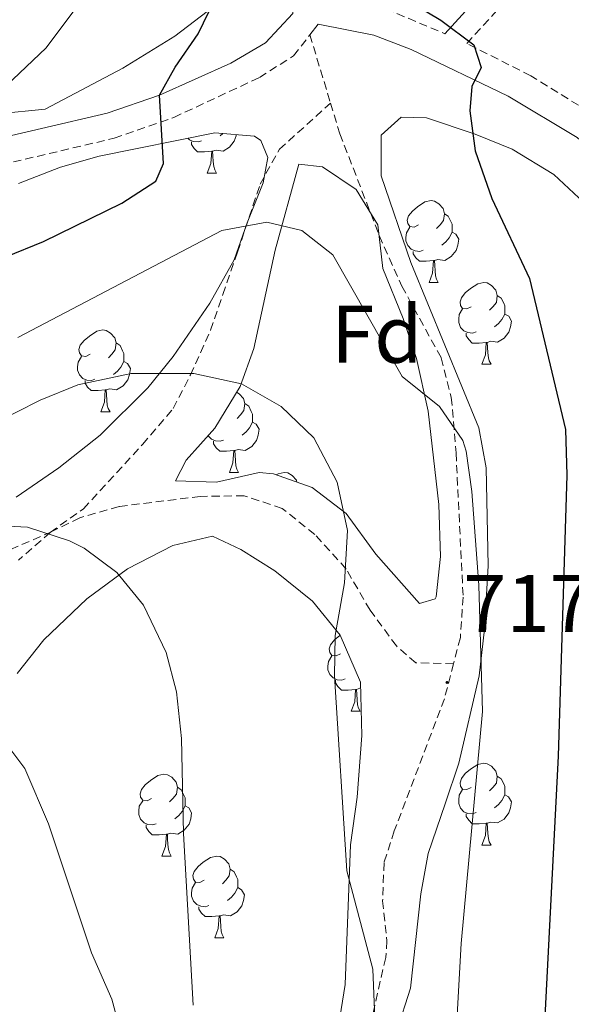
# Model space of a CAD drawing. Units: metres. Extents: x 555497 to 559977, y 4716694 to 4719701.
# Drawn here: x 558491 to 558559, y 4718304 to 4718425 of the extents above; entities that cross this region are included whole.
import ezdxf
from ezdxf.enums import TextEntityAlignment as Align

# ---------------------------------------------------------------- set-up
doc = ezdxf.new("R2010")
doc.units = ezdxf.units.M
doc.header["$MEASUREMENT"] = 0
doc.linetypes.add('TRAZOSX2', pattern=[1.5, 1, -0.5])
for name, color, linetype, lineweight in [('Carátula', 7, 'Continuous', 5), ('Level 21', 19, 'Continuous', 0), ('Level 35', 92, 'Continuous', 0), ('Level 36', 19, 'Continuous', 40), ('Level 37', 92, 'Continuous', 0), ('Level 4', 36, 'Continuous', 30), ('Level 41', 19, 'Continuous', 0), ('Level 5', 36, 'Continuous', 0), ('Level 7', 1, 'Continuous', 0)]:
    doc.layers.add(name, color=color, linetype=linetype, lineweight=lineweight)
doc.styles.add('Arial', font='ARIAL.TTF', dxfattribs={"height": 0.2})

# ---------------------------------------------------------------- blocks, each defined once
blk = doc.blocks.new('5PATER')
at = {"layer": 'Carátula', "linetype": 'Continuous', "lineweight": 5}
h = blk.add_hatch(color=250, dxfattribs=at)
edge = h.paths.add_edge_path()
edge.add_ellipse((0, 0), major_axis=(-1.33, -1.34), ratio=0.999422, start_angle=0, end_angle=360)

msp = doc.modelspace()

# ---------------------------------------------------------------- linework, layer by layer
at = {"layer": 'Level 21', "color": 19, "linetype": 'Continuous', "lineweight": 0}
for points in [[(558543.14, 4718423.07, 724.75), (558549.54, 4718430.1, 727.22), (558553.32, 4718433.57, 728.03), (558557.32, 4718436.58, 728.22), (558563.96, 4718440.94, 728.08), (558567.81, 4718443.93, 727.85), (558572.73, 4718448.23, 726.94), (558578.98, 4718455.08, 726.47), (558591.1, 4718466.85, 726.45), (558603.73, 4718477.64, 726.45), (558611.57, 4718484.02, 726.91), (558616.73, 4718488.03, 727.26), (558620.9, 4718490.79, 727.51), (558629.37, 4718496.08, 728.02), (558637.5, 4718501.08, 729.08), (558643.78, 4718505.33, 730.43), (558650.98, 4718511.94, 732.37), (558664.38, 4718521.46, 735.07), (558668.42, 4718524.29, 734.83)], [(558543.23, 4718515.3, 702.68), (558555.01, 4718500.65, 705.94), (558556.55, 4718497.17, 706.58), (558556.68, 4718494.31, 707.13), (558555.6, 4718490.56, 707.98), (558554.17, 4718487.91, 708.8), (558545.01, 4718474.59, 710.58), (558541.41, 4718471.56, 712.62), (558529.7, 4718465.39, 715.13), (558525.54, 4718462.6, 716.32), (558523.86, 4718460.11, 717.06), (558523.04, 4718455.27, 718.05), (558523.32, 4718445.35, 719.59), (558524.65, 4718428.51, 721.69), (558524.5, 4718425.55, 722.13), (558521.18, 4718421.95, 722.87), (558516.92, 4718419.46, 723.77), (558508.18, 4718415.52, 725.34), (558501.74, 4718413.31, 726.36), (558485.59, 4718409.56, 728.69)], [(558526.61, 4718422.93, 722.31), (558527.63, 4718424.25, 722.13), (558534.44, 4718422.88, 722.67), (558539.02, 4718421.14, 723.68), (558550.9, 4718415.42, 726.56), (558559.39, 4718410.33, 728.27), (558563.1, 4718407.06, 729), (558567.47, 4718401.23, 729.82), (558570.81, 4718394.94, 730.65), (558572.37, 4718390.22, 731.33), (558574.42, 4718385.7, 731.96), (558577.23, 4718382.3, 732.42), (558581.11, 4718379.14, 732.88), (558589.66, 4718374.02, 733.68), (558598.66, 4718367.14, 734.76), (558612.96, 4718359.79, 736.27), (558623.73, 4718354.21, 738.32), (558632.9, 4718348.67, 740.37), (558649.33, 4718337.9, 744.18), (558653.77, 4718335.69, 744.85), (558658.5, 4718334.1, 745.13), (558662.58, 4718333.41, 745), (558678.15, 4718332.12, 743.87)]]:
    msp.add_polyline3d(points, dxfattribs=at)
at = {"layer": 'Level 21', "color": 19, "linetype": 'TRAZOSX2', "lineweight": 0}
for points in [[(558678.12, 4718335.62, 743.88), (558662.98, 4718336.88, 745), (558659.35, 4718337.5, 745.13), (558655.1, 4718338.92, 744.85), (558651.06, 4718340.94, 744.18), (558630.45, 4718354.35, 739.41), (558617.5, 4718361.37, 736.67), (558600.53, 4718370.1, 734.76), (558591.62, 4718376.92, 733.68), (558583.12, 4718382, 732.88), (558579.7, 4718384.79, 732.42), (558577.41, 4718387.57, 731.96), (558575.62, 4718391.5, 731.33), (558574.03, 4718396.32, 730.65), (558570.42, 4718403.1, 729.82), (558565.67, 4718409.45, 729), (558562.1, 4718412.7, 728.38), (558553.7, 4718417.9, 726.81), (558545.84, 4718421.86, 724.75), (558551.43, 4718428, 727.18)], [(558535.9, 4718426.13, 722.72), (558543.14, 4718423.07, 724.75)], [(558372.8, 4718388.85, 738.06), (558377.38, 4718389.6, 737.43), (558396.95, 4718393.52, 736.23), (558406.41, 4718394.88, 735.28), (558416.34, 4718395.25, 734.16), (558435.14, 4718394.97, 732.14), (558445.51, 4718395.76, 731.72), (558450.42, 4718396.7, 731.46), (558463.12, 4718400.56, 730.05), (558481.49, 4718405.26, 729.15), (558502.61, 4718410.24, 726.36), (558509.93, 4718412.8, 725.24), (558520.42, 4718417.69, 723.4), (558524.6, 4718420.35, 722.67), (558526.61, 4718422.93, 722.31)], [(558526.61, 4718422.93, 722.31), (558529.14, 4718414.55, 722.56)], [(558404.01, 4718302.45, 701.79), (558412.94, 4718310.51, 701.31), (558420.98, 4718317.5, 701.71), (558430.46, 4718324.99, 702.99), (558436.26, 4718327.79, 703.44), (558441.42, 4718330.19, 704.26), (558451.82, 4718336.27, 705.54), (558456.26, 4718339.23, 705.99), (558465.14, 4718346.11, 707.36), (558469.27, 4718348.92, 707.51), (558484.68, 4718356.75, 708.82), (558489.9, 4718359.79, 709.57), (558494.78, 4718361.87, 709.94), (558498.84, 4718364.76, 710.41), (558506.1, 4718372.67, 712.52), (558509.86, 4718377.07, 713.15), (558511.95, 4718381.19, 715.03), (558514.42, 4718386.67, 716.6), (558515.93, 4718391.08, 718.42), (558517.74, 4718396.27, 719.34), (558520.5, 4718404.59, 721.72), (558522.88, 4718408.89, 722.78), (558529.14, 4718414.55, 722.56)], [(558529.14, 4718414.55, 722.56), (558530.28, 4718410.79, 722.65), (558535.12, 4718398.29, 722.1), (558537.88, 4718392.09, 721.55), (558542.71, 4718383.29, 720.35), (558543.95, 4718378.45, 719.94), (558544.53, 4718371.63, 719.48), (558545.4, 4718353.93, 718.46), (558545.06, 4718348.96, 718.07), (558544.22, 4718345.76, 717.79)], [(558544.22, 4718345.76, 717.79), (558539.58, 4718345.86, 717.47), (558537.22, 4718347.94, 716.69), (558533.98, 4718352.34, 715.89), (558531.06, 4718357.38, 715.3), (558527.22, 4718361.62, 714.63), (558523.22, 4718364.82, 714.03), (558518.55, 4718366.37, 713.08), (558513.17, 4718366.29, 711.95), (558503.21, 4718365.06, 710.76), (558498.39, 4718363.67, 710.32), (558494.78, 4718361.87, 709.94), (558490.88, 4718358.48, 709.42)], [(558544.22, 4718345.76, 717.79), (558543.1, 4718341.46, 717.41), (558536.96, 4718325.24, 716.56), (558535.7, 4718321.35, 716.13), (558535.53, 4718316.67, 715.44), (558536.06, 4718311.75, 714.7), (558535.9, 4718309.71, 714.53), (558533.52, 4718299.12, 714.11)]]:
    msp.add_polyline3d(points, dxfattribs=at)
at = {"layer": 'Level 35', "color": 92, "linetype": 'Continuous', "lineweight": 0, "ltscale": 0.5}
for points in [[(558529.62, 4718513.55, 710.91), (558532.17, 4718509.25, 711.1), (558533.44, 4718503.38, 711.94), (558533.62, 4718496.19, 712.98), (558531.87, 4718490.46, 714.31), (558528.94, 4718484.11, 716.28), (558523.14, 4718474.67, 718.59), (558520.5, 4718469.79, 719.58), (558518.46, 4718464.67, 720.76), (558517.44, 4718459.87, 721.75), (558517.45, 4718454.36, 722.65), (558519.22, 4718447.07, 724.3), (558520.1, 4718441.23, 725.84), (558519.62, 4718435.55, 726.67), (558518.1, 4718430.88, 727.56), (558514.86, 4718426.44, 728.13), (558510.06, 4718422.76, 729.14), (558503.66, 4718418.83, 730.32), (558494.14, 4718413.79, 731.58), (558488.34, 4718413.23, 732.48)], [(558535.58, 4718295.46, 719.3), (558538.93, 4718305.95, 719.74), (558540.22, 4718317.54, 721.36), (558541.1, 4718322.45, 721.72), (558543.21, 4718328.56, 721.9), (558544.86, 4718333.55, 722.45), (558547.37, 4718344.26, 723.64), (558548.03, 4718350.01, 724.22), (558548.46, 4718357.78, 724.69), (558548.22, 4718369.78, 725.16), (558547.34, 4718374.7, 725.42), (558538.99, 4718394.99, 726.34), (558535.34, 4718405.62, 726.39), (558535.34, 4718410.63, 726.5), (558537.78, 4718412.82, 726.91), (558540.9, 4718412.74, 727.07), (558546.86, 4718410.74, 727.45), (558551.41, 4718408.9, 728.4), (558556.5, 4718405.78, 729.99), (558560.82, 4718401.78, 731.31)], [(558519.81, 4718410.49, 725.52), (558520.58, 4718409.95, 725.39), (558521.46, 4718407.87, 725.05), (558520.86, 4718404.75, 724.37), (558518.9, 4718399.87, 723.66), (558517.32, 4718395.32, 722.24), (558514.34, 4718390.02, 721.27), (558509.86, 4718383.47, 719.96), (558506.75, 4718379.63, 719.21), (558500.9, 4718373.79, 718.44), (558495.82, 4718369.79, 717.66), (558490.58, 4718366.19, 716.84)], [(558490.86, 4718404.67, 728.55), (558496.02, 4718406.67, 728.14), (558500.79, 4718408.03, 727.49), (558514.94, 4718410.91, 726.32), (558519.81, 4718410.49, 725.52)], [(558520.38, 4718369.22, 717.76), (558515.14, 4718368.03, 716.96), (558510.14, 4718368.19, 716.75), (558511.42, 4718370.75, 717.55), (558514.94, 4718374.67, 718.25), (558518.06, 4718379.79, 719.58), (558519.73, 4718384.44, 720.4), (558522.34, 4718396.51, 722.25), (558525.26, 4718407.07, 723.71), (558528.14, 4718406.75, 724.24), (558532.27, 4718403.94, 724.06), (558534.94, 4718399.61, 723.55), (558535.57, 4718394.24, 723.27), (558538.06, 4718388.1, 722.57), (558539.66, 4718383.22, 722.13), (558541.1, 4718376.74, 721.71), (558542.42, 4718365.3, 720.97), (558542.62, 4718358.9, 720.27), (558542.08, 4718353.95, 720.01), (558541.98, 4718353.7, 719.99), (558540.06, 4718353.14, 719.61), (558534.7, 4718359.22, 719.19), (558531.06, 4718364.18, 718.63), (558526.9, 4718367.38, 718.26), (558522.16, 4718369.04, 717.9), (558520.38, 4718369.22, 717.76)], [(558490.7, 4718344.57, 709.91), (558493.99, 4718348.68, 710.7), (558499.25, 4718353.7, 711.99), (558504.26, 4718357.39, 713.34), (558509.82, 4718360.27, 714.24), (558514.67, 4718361.4, 714.79), (558518.14, 4718359.78, 715.19), (558522.3, 4718357.17, 716.1), (558526.93, 4718353.42, 717.09), (558530.34, 4718349.28, 717.52)], [(558530.34, 4718349.28, 717.52), (558532.8, 4718343.48, 717.62), (558532.96, 4718336.94, 717.63), (558532.42, 4718329.38, 717.46), (558531.58, 4718323.54, 717.13), (558530.94, 4718306.4, 716.38), (558528.74, 4718292.58, 715.99), (558528.1, 4718286.34, 715.02), (558527.94, 4718274.34, 713.46), (558527.66, 4718269.3, 713.07), (558527.86, 4718263.54, 712.57), (558527.63, 4718258.59, 712.21), (558527.1, 4718257.62, 712.13), (558525.26, 4718256.82, 711.74), (558520.44, 4718256.58, 710.41), (558515.13, 4718256.66, 708.35), (558508.14, 4718256.58, 705.12), (558502.7, 4718256.66, 703.09), (558497.7, 4718256.58, 701.71), (558493.08, 4718256.69, 699.77), (558486.94, 4718258.27, 696.2)]]:
    msp.add_polyline3d(points, dxfattribs=at)
at = {"layer": 'Level 36', "color": 92, "linetype": 'Continuous', "lineweight": 0}
for points in [[(558513.32, 4718409.94, 0.01), (558512.89, 4718409.78, 0.01), (558512.3, 4718409.84, 0.01), (558511.83, 4718410.05, 0.01), (558511.64, 4718410.24, 0.01)], [(558517.58, 4718410.68, 0.01), (558517.56, 4718410.53, 0.01), (558517.34, 4718409.89, 0.01), (558516.76, 4718409.15, 0.01), (558515.96, 4718408.67, 0.01), (558515.12, 4718408.77, 0.01), (558514.68, 4718408.64, 0.01)], [(558515.93, 4718410.82, 0.01), (558515.6, 4718410.53, 0.01)], [(558514.58, 4718408.64, 0.01), (558513.68, 4718408.56, 0.01), (558512.84, 4718408.56, 0.01), (558512.42, 4718408.99, 0.01), (558512.1, 4718409.46, 0.01), (558512.1, 4718409.78, 0.01)], [(558514.03, 4718405.96, 0.01), (558514.46, 4718407.12, 0.01), (558514.58, 4718408.64, 0.01), (558514.68, 4718408.64, 0.01), (558514.72, 4718408.06, 0.01), (558514.76, 4718407.37, 0.01), (558514.82, 4718406.76, 0.01), (558514.94, 4718406.36, 0.01), (558515.16, 4718405.96, 0.01)], [(558514.03, 4718405.96, 0.01), (558515.16, 4718405.96, 0.01)], [(558539.92, 4718399.6, 0.01), (558539.39, 4718399.34, 0.01), (558538.86, 4718399.39, 0.01), (558538.6, 4718399.76, 0.01), (558538.54, 4718400.19, 0.01), (558538.7, 4718400.71, 0.01), (558539.18, 4718401.3, 0.01), (558539.82, 4718401.83, 0.01), (558540.72, 4718402.42, 0.01), (558541.46, 4718402.58, 0.01), (558541.89, 4718402.52, 0.01), (558542.42, 4718402.21, 0.01), (558542.95, 4718401.62, 0.01), (558543.11, 4718400.98, 0.01), (558543, 4718400.13, 0.01), (558542.57, 4718399.6, 0.01), (558542.15, 4718399.18, 0.01)], [(558543.11, 4718400.98, 0.01), (558543.58, 4718400.67, 0.01), (558543.9, 4718400.03, 0.01), (558544.06, 4718399.71, 0.01), (558544.06, 4718399.13, 0.01), (558544.06, 4718398.7, 0.01), (558543.69, 4718398.01, 0.01), (558543.27, 4718397.53, 0.01), (558542.79, 4718397.11, 0.01)], [(558540.51, 4718396.52, 0.01), (558540.08, 4718396.36, 0.01), (558539.5, 4718396.42, 0.01), (558539.02, 4718396.63, 0.01), (558538.6, 4718397.06, 0.01), (558538.38, 4718397.64, 0.01), (558538.38, 4718398.06, 0.01), (558538.44, 4718398.65, 0.01), (558538.86, 4718399.34, 0.01)], [(558544.06, 4718398.7, 0.01), (558544.51, 4718398.45, 0.01), (558544.86, 4718397.84, 0.01), (558544.75, 4718397.11, 0.01), (558544.54, 4718396.47, 0.01), (558543.95, 4718395.73, 0.01), (558543.16, 4718395.25, 0.01), (558542.31, 4718395.36, 0.01), (558541.88, 4718395.23, 0.01)], [(558541.77, 4718395.23, 0.01), (558540.88, 4718395.14, 0.01), (558540.03, 4718395.14, 0.01), (558539.61, 4718395.57, 0.01), (558539.29, 4718396.05, 0.01), (558539.29, 4718396.36, 0.01)], [(558541.22, 4718392.54, 0.01), (558541.66, 4718393.7, 0.01), (558541.77, 4718395.23, 0.01), (558541.88, 4718395.23, 0.01), (558541.91, 4718394.64, 0.01), (558541.95, 4718393.96, 0.01), (558542.02, 4718393.34, 0.01), (558542.13, 4718392.94, 0.01), (558542.35, 4718392.54, 0.01)], [(558541.22, 4718392.54, 0.01), (558542.35, 4718392.54, 0.01)], [(558546.4, 4718389.57, 0.01), (558545.87, 4718389.3, 0.01), (558545.34, 4718389.36, 0.01), (558545.07, 4718389.73, 0.01), (558545.02, 4718390.15, 0.01), (558545.18, 4718390.67, 0.01), (558545.66, 4718391.27, 0.01), (558546.29, 4718391.8, 0.01), (558547.19, 4718392.38, 0.01), (558547.94, 4718392.54, 0.01), (558548.36, 4718392.49, 0.01), (558548.89, 4718392.17, 0.01), (558549.42, 4718391.59, 0.01), (558549.58, 4718390.95, 0.01), (558549.47, 4718390.1, 0.01), (558549.05, 4718389.57, 0.01), (558548.63, 4718389.14, 0.01)], [(558549.58, 4718390.95, 0.01), (558550.06, 4718390.63, 0.01), (558550.37, 4718389.99, 0.01), (558550.53, 4718389.67, 0.01), (558550.53, 4718389.09, 0.01), (558550.53, 4718388.67, 0.01), (558550.16, 4718387.98, 0.01), (558549.74, 4718387.5, 0.01), (558549.26, 4718387.08, 0.01)], [(558546.98, 4718386.49, 0.01), (558546.56, 4718386.33, 0.01), (558545.97, 4718386.39, 0.01), (558545.5, 4718386.6, 0.01), (558545.07, 4718387.02, 0.01), (558544.86, 4718387.61, 0.01), (558544.86, 4718388.03, 0.01), (558544.91, 4718388.61, 0.01), (558545.34, 4718389.3, 0.01)], [(558550.53, 4718388.67, 0.01), (558550.99, 4718388.42, 0.01), (558551.33, 4718387.8, 0.01), (558551.22, 4718387.08, 0.01), (558551.01, 4718386.44, 0.01), (558550.43, 4718385.7, 0.01), (558549.63, 4718385.22, 0.01), (558548.78, 4718385.32, 0.01), (558548.35, 4718385.19, 0.01)], [(558499.67, 4718383.74, 0.01), (558499.14, 4718383.47, 0.01), (558498.61, 4718383.52, 0.01), (558498.35, 4718383.9, 0.01), (558498.29, 4718384.32, 0.01), (558498.45, 4718384.84, 0.01), (558498.93, 4718385.44, 0.01), (558499.57, 4718385.96, 0.01), (558500.47, 4718386.55, 0.01), (558501.21, 4718386.71, 0.01), (558501.64, 4718386.66, 0.01), (558502.17, 4718386.34, 0.01), (558502.7, 4718385.76, 0.01), (558502.86, 4718385.12, 0.01), (558502.75, 4718384.26, 0.01), (558502.32, 4718383.74, 0.01), (558501.9, 4718383.31, 0.01)], [(558548.24, 4718385.19, 0.01), (558547.35, 4718385.11, 0.01), (558546.51, 4718385.11, 0.01), (558546.08, 4718385.54, 0.01), (558545.76, 4718386.01, 0.01), (558545.76, 4718386.33, 0.01)], [(558502.86, 4718385.12, 0.01), (558503.33, 4718384.8, 0.01), (558503.65, 4718384.16, 0.01), (558503.81, 4718383.84, 0.01), (558503.81, 4718383.26, 0.01), (558503.81, 4718382.84, 0.01), (558503.44, 4718382.14, 0.01), (558503.02, 4718381.66, 0.01), (558502.54, 4718381.24, 0.01)], [(558547.7, 4718382.51, 0.01), (558548.13, 4718383.67, 0.01), (558548.24, 4718385.19, 0.01), (558548.35, 4718385.19, 0.01), (558548.39, 4718384.61, 0.01), (558548.42, 4718383.92, 0.01), (558548.49, 4718383.31, 0.01), (558548.61, 4718382.91, 0.01), (558548.82, 4718382.51, 0.01)], [(558500.26, 4718380.66, 0.01), (558499.83, 4718380.5, 0.01), (558499.25, 4718380.56, 0.01), (558498.77, 4718380.76, 0.01), (558498.35, 4718381.19, 0.01), (558498.13, 4718381.78, 0.01), (558498.13, 4718382.2, 0.01), (558498.19, 4718382.78, 0.01), (558498.61, 4718383.47, 0.01)], [(558503.81, 4718382.84, 0.01), (558504.26, 4718382.58, 0.01), (558504.61, 4718381.97, 0.01), (558504.5, 4718381.24, 0.01), (558504.29, 4718380.6, 0.01), (558503.7, 4718379.86, 0.01), (558502.91, 4718379.38, 0.01), (558502.06, 4718379.49, 0.01), (558501.63, 4718379.36, 0.01)], [(558547.7, 4718382.51, 0.01), (558548.82, 4718382.51, 0.01)], [(558501.52, 4718379.36, 0.01), (558500.63, 4718379.28, 0.01), (558499.78, 4718379.28, 0.01), (558499.36, 4718379.7, 0.01), (558499.04, 4718380.18, 0.01), (558499.04, 4718380.5, 0.01)], [(558500.97, 4718376.68, 0.01), (558501.41, 4718377.84, 0.01), (558501.52, 4718379.36, 0.01), (558501.63, 4718379.36, 0.01), (558501.66, 4718378.78, 0.01), (558501.7, 4718378.09, 0.01), (558501.77, 4718377.48, 0.01), (558501.88, 4718377.08, 0.01), (558502.1, 4718376.68, 0.01)], [(558517.63, 4718379.08, 0.01), (558517.94, 4718378.89, 0.01), (558518.47, 4718378.31, 0.01), (558518.63, 4718377.67, 0.01), (558518.52, 4718376.82, 0.01), (558518.1, 4718376.29, 0.01), (558517.68, 4718375.86, 0.01)], [(558518.63, 4718377.67, 0.01), (558519.11, 4718377.35, 0.01), (558519.42, 4718376.71, 0.01), (558519.58, 4718376.39, 0.01), (558519.58, 4718375.81, 0.01), (558519.58, 4718375.39, 0.01), (558519.21, 4718374.7, 0.01), (558518.79, 4718374.22, 0.01), (558518.31, 4718373.8, 0.01)], [(558500.97, 4718376.68, 0.01), (558502.1, 4718376.68, 0.01)], [(558519.58, 4718375.39, 0.01), (558520.04, 4718375.14, 0.01), (558520.38, 4718374.52, 0.01), (558520.27, 4718373.8, 0.01), (558520.06, 4718373.16, 0.01), (558519.48, 4718372.42, 0.01), (558518.68, 4718371.94, 0.01), (558517.83, 4718372.04, 0.01), (558517.4, 4718371.91, 0.01)], [(558516.03, 4718373.21, 0.01), (558515.61, 4718373.05, 0.01), (558515.02, 4718373.11, 0.01), (558514.55, 4718373.32, 0.01), (558514.12, 4718373.74, 0.01), (558514.12, 4718373.75, 0.01)], [(558517.29, 4718371.91, 0.01), (558516.4, 4718371.83, 0.01), (558515.56, 4718371.83, 0.01), (558515.13, 4718372.26, 0.01), (558514.81, 4718372.73, 0.01), (558514.81, 4718373.05, 0.01)], [(558516.75, 4718369.23, 0.01), (558517.18, 4718370.39, 0.01), (558517.29, 4718371.91, 0.01), (558517.4, 4718371.91, 0.01), (558517.44, 4718371.33, 0.01), (558517.47, 4718370.64, 0.01), (558517.54, 4718370.03, 0.01), (558517.66, 4718369.63, 0.01), (558517.87, 4718369.23, 0.01)], [(558516.75, 4718369.23, 0.01), (558517.87, 4718369.23, 0.01)], [(558522.49, 4718368.92, 0.01), (558522.72, 4718369.06, 0.01), (558523.46, 4718369.22, 0.01), (558523.89, 4718369.17, 0.01), (558524.42, 4718368.86, 0.01), (558524.95, 4718368.27, 0.01), (558525.01, 4718368.04, 0.01)], [(558530.36, 4718346.98, 0.01), (558529.83, 4718346.72, 0.01), (558529.3, 4718346.77, 0.01), (558529.04, 4718347.14, 0.01), (558528.98, 4718347.57, 0.01), (558529.14, 4718348.09, 0.01), (558529.62, 4718348.68, 0.01), (558530.26, 4718349.21, 0.01), (558530.34, 4718349.27, 0.01)], [(558530.95, 4718343.9, 0.01), (558530.52, 4718343.74, 0.01), (558529.94, 4718343.8, 0.01), (558529.46, 4718344.01, 0.01), (558529.04, 4718344.44, 0.01), (558528.82, 4718345.02, 0.01), (558528.82, 4718345.44, 0.01), (558528.88, 4718346.03, 0.01), (558529.3, 4718346.72, 0.01)], [(558532.21, 4718342.61, 0.01), (558531.32, 4718342.52, 0.01), (558530.47, 4718342.52, 0.01), (558530.05, 4718342.95, 0.01), (558529.73, 4718343.43, 0.01), (558529.73, 4718343.74, 0.01)], [(558531.66, 4718339.92, 0.01), (558532.1, 4718341.08, 0.01), (558532.21, 4718342.61, 0.01), (558532.32, 4718342.61, 0.01), (558532.35, 4718342.02, 0.01), (558532.39, 4718341.34, 0.01), (558532.46, 4718340.72, 0.01), (558532.57, 4718340.32, 0.01), (558532.79, 4718339.92, 0.01)], [(558532.82, 4718342.73, 0.01), (558532.75, 4718342.74, 0.01), (558532.32, 4718342.61, 0.01)], [(558531.66, 4718339.92, 0.01), (558532.79, 4718339.92, 0.01)], [(558546.4, 4718330.57, 0.01), (558545.86, 4718330.31, 0.01), (558545.34, 4718330.36, 0.01), (558545.07, 4718330.73, 0.01), (558545.02, 4718331.16, 0.01), (558545.18, 4718331.68, 0.01), (558545.66, 4718332.27, 0.01), (558546.29, 4718332.8, 0.01), (558547.19, 4718333.39, 0.01), (558547.94, 4718333.55, 0.01), (558548.36, 4718333.49, 0.01), (558548.89, 4718333.18, 0.01), (558549.42, 4718332.59, 0.01), (558549.58, 4718331.95, 0.01), (558549.47, 4718331.1, 0.01), (558549.04, 4718330.57, 0.01), (558548.62, 4718330.15, 0.01)], [(558507.17, 4718329.21, 0.01), (558506.64, 4718328.95, 0.01), (558506.11, 4718329, 0.01), (558505.85, 4718329.37, 0.01), (558505.79, 4718329.8, 0.01), (558505.95, 4718330.32, 0.01), (558506.43, 4718330.91, 0.01), (558507.07, 4718331.44, 0.01), (558507.97, 4718332.03, 0.01), (558508.71, 4718332.19, 0.01), (558509.14, 4718332.13, 0.01), (558509.67, 4718331.82, 0.01), (558510.2, 4718331.23, 0.01), (558510.36, 4718330.59, 0.01), (558510.25, 4718329.74, 0.01), (558509.82, 4718329.21, 0.01), (558509.4, 4718328.79, 0.01)], [(558549.58, 4718331.95, 0.01), (558550.06, 4718331.64, 0.01), (558550.37, 4718331, 0.01), (558550.53, 4718330.68, 0.01), (558550.53, 4718330.1, 0.01), (558550.53, 4718329.67, 0.01), (558550.16, 4718328.98, 0.01), (558549.74, 4718328.5, 0.01), (558549.26, 4718328.08, 0.01)], [(558510.36, 4718330.59, 0.01), (558510.83, 4718330.28, 0.01), (558511.15, 4718329.64, 0.01), (558511.31, 4718329.32, 0.01), (558511.31, 4718328.74, 0.01), (558511.31, 4718328.31, 0.01), (558510.94, 4718327.62, 0.01), (558510.52, 4718327.14, 0.01), (558510.04, 4718326.72, 0.01)], [(558546.98, 4718327.49, 0.01), (558546.56, 4718327.33, 0.01), (558545.97, 4718327.39, 0.01), (558545.5, 4718327.6, 0.01), (558545.07, 4718328.03, 0.01), (558544.86, 4718328.61, 0.01), (558544.86, 4718329.03, 0.01), (558544.91, 4718329.62, 0.01), (558545.34, 4718330.31, 0.01)], [(558507.76, 4718326.13, 0.01), (558507.33, 4718325.97, 0.01), (558506.75, 4718326.03, 0.01), (558506.27, 4718326.24, 0.01), (558505.85, 4718326.67, 0.01), (558505.63, 4718327.25, 0.01), (558505.63, 4718327.67, 0.01), (558505.69, 4718328.26, 0.01), (558506.11, 4718328.95, 0.01)], [(558550.53, 4718329.67, 0.01), (558550.98, 4718329.42, 0.01), (558551.33, 4718328.81, 0.01), (558551.22, 4718328.08, 0.01), (558551.01, 4718327.44, 0.01), (558550.42, 4718326.7, 0.01), (558549.63, 4718326.22, 0.01), (558548.78, 4718326.33, 0.01), (558548.35, 4718326.2, 0.01)], [(558511.31, 4718328.31, 0.01), (558511.76, 4718328.06, 0.01), (558512.11, 4718327.45, 0.01), (558512, 4718326.72, 0.01), (558511.79, 4718326.08, 0.01), (558511.2, 4718325.34, 0.01), (558510.41, 4718324.86, 0.01), (558509.56, 4718324.97, 0.01), (558509.13, 4718324.84, 0.01)], [(558548.24, 4718326.2, 0.01), (558547.35, 4718326.11, 0.01), (558546.5, 4718326.11, 0.01), (558546.08, 4718326.54, 0.01), (558545.76, 4718327.02, 0.01), (558545.76, 4718327.33, 0.01)], [(558509.02, 4718324.84, 0.01), (558508.13, 4718324.75, 0.01), (558507.28, 4718324.75, 0.01), (558506.86, 4718325.18, 0.01), (558506.54, 4718325.66, 0.01), (558506.54, 4718325.97, 0.01)], [(558547.7, 4718323.51, 0.01), (558548.13, 4718324.67, 0.01), (558548.24, 4718326.2, 0.01), (558548.35, 4718326.2, 0.01), (558548.38, 4718325.61, 0.01), (558548.42, 4718324.93, 0.01), (558548.49, 4718324.31, 0.01), (558548.6, 4718323.91, 0.01), (558548.82, 4718323.51, 0.01)], [(558508.47, 4718322.15, 0.01), (558508.91, 4718323.31, 0.01), (558509.02, 4718324.84, 0.01), (558509.13, 4718324.84, 0.01), (558509.16, 4718324.25, 0.01), (558509.2, 4718323.57, 0.01), (558509.27, 4718322.95, 0.01), (558509.38, 4718322.55, 0.01), (558509.6, 4718322.15, 0.01)], [(558547.7, 4718323.51, 0.01), (558548.82, 4718323.51, 0.01)], [(558508.47, 4718322.15, 0.01), (558509.6, 4718322.15, 0.01)], [(558513.65, 4718319.18, 0.01), (558513.12, 4718318.91, 0.01), (558512.59, 4718318.97, 0.01), (558512.32, 4718319.34, 0.01), (558512.27, 4718319.76, 0.01), (558512.43, 4718320.28, 0.01), (558512.91, 4718320.88, 0.01), (558513.54, 4718321.41, 0.01), (558514.44, 4718321.99, 0.01), (558515.19, 4718322.15, 0.01), (558515.61, 4718322.1, 0.01), (558516.14, 4718321.78, 0.01), (558516.67, 4718321.2, 0.01), (558516.83, 4718320.56, 0.01), (558516.72, 4718319.71, 0.01), (558516.3, 4718319.18, 0.01), (558515.88, 4718318.75, 0.01)], [(558516.83, 4718320.56, 0.01), (558517.31, 4718320.24, 0.01), (558517.62, 4718319.6, 0.01), (558517.78, 4718319.28, 0.01), (558517.78, 4718318.7, 0.01), (558517.78, 4718318.28, 0.01), (558517.41, 4718317.59, 0.01), (558516.99, 4718317.11, 0.01), (558516.51, 4718316.69, 0.01)], [(558514.23, 4718316.1, 0.01), (558513.81, 4718315.94, 0.01), (558513.22, 4718316, 0.01), (558512.75, 4718316.21, 0.01), (558512.32, 4718316.63, 0.01), (558512.11, 4718317.22, 0.01), (558512.11, 4718317.64, 0.01), (558512.16, 4718318.22, 0.01), (558512.59, 4718318.91, 0.01)], [(558517.78, 4718318.28, 0.01), (558518.24, 4718318.03, 0.01), (558518.58, 4718317.41, 0.01), (558518.47, 4718316.69, 0.01), (558518.26, 4718316.05, 0.01), (558517.68, 4718315.31, 0.01), (558516.88, 4718314.83, 0.01), (558516.03, 4718314.93, 0.01), (558515.6, 4718314.8, 0.01)], [(558515.49, 4718314.8, 0.01), (558514.6, 4718314.72, 0.01), (558513.76, 4718314.72, 0.01), (558513.33, 4718315.15, 0.01), (558513.01, 4718315.62, 0.01), (558513.01, 4718315.94, 0.01)], [(558514.95, 4718312.12, 0.01), (558515.38, 4718313.28, 0.01), (558515.49, 4718314.8, 0.01), (558515.6, 4718314.8, 0.01), (558515.64, 4718314.22, 0.01), (558515.67, 4718313.53, 0.01), (558515.74, 4718312.92, 0.01), (558515.86, 4718312.52, 0.01), (558516.07, 4718312.12, 0.01)], [(558514.95, 4718312.12, 0.01), (558516.07, 4718312.12, 0.01)]]:
    msp.add_polyline3d(points, dxfattribs=at)
at = {"layer": 'Level 4', "color": 36, "linetype": 'Continuous', "lineweight": 30}
for points in [[(558489.3077, 4718395.6717, 725.01), (558493.9381, 4718397.5509, 725.01), (558503.539, 4718402.2594, 725.01), (558507.7395, 4718404.9888, 725.01), (558508.6698, 4718407.1287, 725.01), (558508.1808, 4718415.5191, 725.01), (558510.0913, 4718418.979, 725.01), (558512.9019, 4718423.0686, 725.01), (558515.5427, 4718428.4884, 725.01)], [(558539.0233, 4718426.904, 725.01), (558542.6631, 4718424.7433, 725.01), (558546.7029, 4718421.7024, 725.01), (558547.6226, 4718418.9021, 725.01), (558546.4622, 4718416.5822, 725.01), (558546.2218, 4718413.6221, 725.01), (558546.8812, 4718408.6818, 725.01), (558548.9106, 4718402.8511, 725.01)], [(558548.91, 4718402.85, 725.01), (558553.52, 4718393.04, 725.01), (558557.95, 4718374.48, 725.01), (558558.1, 4718368.9, 725.01), (558557.06, 4718334.42, 725.01), (558555.26, 4718299.22, 725.01)]]:
    msp.add_polyline3d(points, dxfattribs=at)
at = {"layer": 'Level 5', "color": 36, "linetype": 'Continuous', "lineweight": 0}
for points in [[(558489.38, 4718416.69, 730.01), (558494.28, 4718421.32, 730.01), (558498.52, 4718427.02, 730.01), (558501.14, 4718431.31, 730.01), (558502.97, 4718435.75, 730.01), (558503.86, 4718440.59, 730.01), (558503.14, 4718443.79, 730.01), (558492.82, 4718457.31, 730.01), (558488.44, 4718461.99, 730.01)], [(558490.8165, 4718385.791, 720.01), (558515.819, 4718398.937, 720.01), (558521.3393, 4718399.946, 720.01), (558525.6193, 4718398.9052, 720.01), (558529.419, 4718395.9444, 720.01), (558537.9374, 4718380.9822, 720.01), (558542.4971, 4718377.3012, 720.01), (558545.3667, 4718373.1504, 720.01), (558545.7765, 4718371.8603, 720.01), (558546.4759, 4718366.91, 720.01), (558547.3045, 4718355.3793, 720.01), (558547.7726, 4718339.8985, 720.01), (558545.1489, 4718311.4377, 720.01), (558544.2568, 4718295.2971, 720.01)], [(558487.695, 4718375.1511, 715.01), (558493.5356, 4718378.1101, 715.01), (558498.156, 4718379.9894, 715.01), (558504.7064, 4718381.3682, 715.01), (558512.3766, 4718381.3868, 715.01), (558518.2167, 4718380.1057, 715.01), (558523.0965, 4718377.3047, 715.01), (558527.0961, 4718373.4638, 715.01), (558529.9355, 4718368.023, 715.01), (558531.2248, 4718362.1025, 715.01), (558530.864, 4718355.7023, 715.01), (558529.7032, 4718349.2222, 715.01), (558529.6125, 4718344.222, 715.01), (558531.1396, 4718320.3407, 715.01), (558534.3381, 4718308.2595, 715.01), (558534.5175, 4718303.2593, 715.01), (558534.0459, 4718290.7788, 715.01), (558534.4052, 4718284.7985, 715.01), (558538.4123, 4718261.1867, 715.01), (558541.101, 4718249.8557, 715.01), (558545.5983, 4718227.8038, 715.01), (558549.5368, 4718214.7125, 715.01)], [(558486.9835, 4718362.7507, 710.01), (558491.9836, 4718362.5297, 710.01), (558497.1536, 4718360.8487, 710.01), (558498.9435, 4718359.9483, 710.01), (558502.9433, 4718356.9475, 710.01), (558506.1929, 4718352.9267, 710.01), (558508.9822, 4718347.1459, 710.01), (558510.2716, 4718342.3055, 710.01), (558510.8609, 4718336.5651, 710.01), (558511.0995, 4718324.9045, 710.01), (558512.2969, 4718303.8634, 710.01)], [(558489.1, 4718336.35, 705.01), (558491.66, 4718332.91, 705.01), (558494.54, 4718326.11, 705.01), (558499.82, 4718310.27, 705.01), (558502.34, 4718304.59, 705.01), (558507.98, 4718283.7, 705.01)]]:
    msp.add_polyline3d(points, dxfattribs=at)

# ---------------------------------------------------------------- block references
at = {"layer": 'Level 7', "color": 19, "linetype": 'Continuous', "lineweight": 0, "xscale": 0.09999983015004542, "yscale": 0.09999983015004542}
msp.add_blockref('5PATER', (558543.42, 4718343.46, 717.59), dxfattribs=at)

# ---------------------------------------------------------------- texts
at = {"layer": 'Level 37', "color": 92, "linetype": 'Continuous', "lineweight": 0, "style": 'Arial'}
msp.add_text('Fd', height=6.99996, dxfattribs=at).set_placement((558534.8248, 4718386.18, 719.45), align=Align.MIDDLE_CENTER)
at = {"layer": 'Level 41', "color": 19, "linetype": 'Continuous', "lineweight": 0, "style": 'Arial'}
msp.add_text('717.58', height=6.99996, dxfattribs=at).set_placement((558545.41, 4718347.46, 717.59), align=Align.BOTTOM_LEFT)

doc.saveas('drawing.dxf')
